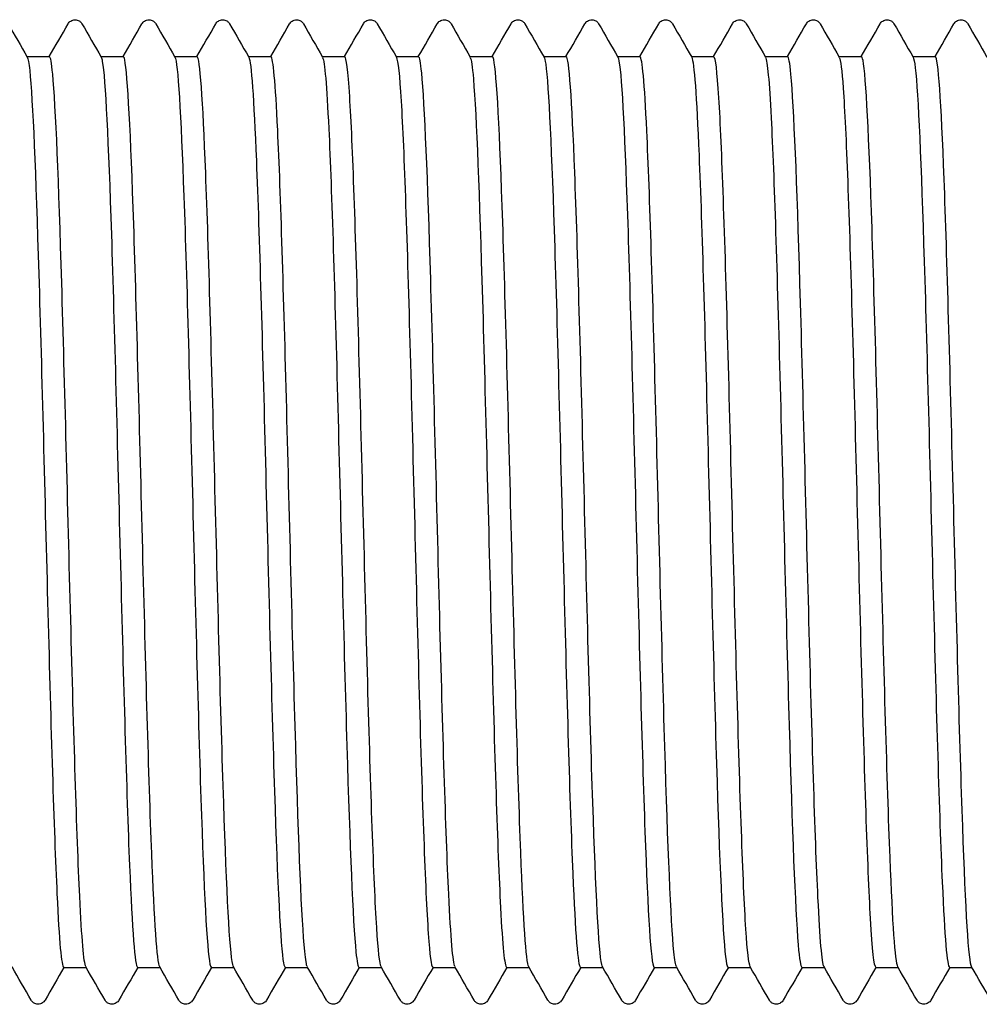
# Model space of a CAD drawing. Units: millimetres. Extents: x 10 to 411, y 10 to 584.
# Drawn here: x 209 to 213, y 116 to 120 of the extents above; entities that cross this region are included whole.
import ezdxf

# ---------------------------------------------------------------- set-up
doc = ezdxf.new("R2010")
doc.units = ezdxf.units.MM
doc.header["$LTSCALE"] = 2
doc.layers.add('Visible (ISO)', color=7, linetype='Continuous', lineweight=25)

msp = doc.modelspace()

# ---------------------------------------------------------------- linework, layer by layer
at = {"layer": 'Visible (ISO)'}
for p, q in [((209.5002, 119.6793), (209.5822, 119.6793)), ((209.7702, 119.6793), (209.8522, 119.6793)), ((210.0402, 119.6793), (210.1222, 119.6793)), ((210.3102, 119.6793), (210.3922, 119.6793)), ((210.5802, 119.6793), (210.6622, 119.6793)), ((210.8502, 119.6793), (210.9322, 119.6793)), ((211.1202, 119.6793), (211.2022, 119.6793)), ((211.3902, 119.6793), (211.4722, 119.6793)), ((211.6602, 119.6793), (211.7422, 119.6793)), ((211.9302, 119.6793), (212.0122, 119.6793)), ((212.2002, 119.6793), (212.2822, 119.6793)), ((212.4702, 119.6793), (212.5522, 119.6793)), ((212.7402, 119.6793), (212.8222, 119.6793)), ((209.6342, 116.3493), (209.7162, 116.3493)), ((209.9042, 116.3493), (209.9862, 116.3493)), ((210.1742, 116.3493), (210.2562, 116.3493)), ((210.4442, 116.3493), (210.5262, 116.3493)), ((210.7142, 116.3493), (210.7962, 116.3493)), ((210.9842, 116.3493), (211.0662, 116.3493)), ((211.2542, 116.3493), (211.3362, 116.3493)), ((211.5242, 116.3493), (211.6062, 116.3493)), ((211.7942, 116.3493), (211.8762, 116.3493)), ((212.0642, 116.3493), (212.1462, 116.3493)), ((212.3342, 116.3493), (212.4162, 116.3493)), ((212.6042, 116.3493), (212.6862, 116.3493)), ((212.8742, 116.3493), (212.9562, 116.3493))]:
    msp.add_line(p, q, dxfattribs=at)
for points, knots in [([(209.6505, 119.7993), (209.6515, 119.8009), (209.6527, 119.8028), (209.6572, 119.8078), (209.6615, 119.8113), (209.6703, 119.814), (209.6733, 119.8144), (209.6817, 119.8142), (209.6868, 119.8124), (209.6939, 119.8081), (209.6962, 119.8057), (209.6992, 119.8021), (209.7001, 119.8006), (209.7009, 119.7993)], [0, 0, 0, 0, 0.01580339, 0.01580339, 0.03637591, 0.03637591, 0.04565489, 0.04565489, 0.06179639, 0.06179639, 0.07736124, 0.07736124, 0.08991801, 0.08991801, 0.08991801, 0.08991801]), ([(209.9205, 119.7993), (209.9215, 119.8009), (209.9227, 119.8028), (209.9272, 119.8078), (209.9315, 119.8113), (209.9403, 119.814), (209.9433, 119.8144), (209.9517, 119.8142), (209.9568, 119.8124), (209.9639, 119.8081), (209.9662, 119.8057), (209.9692, 119.8021), (209.9701, 119.8006), (209.9709, 119.7993)], [0, 0, 0, 0, 0.01580339, 0.01580339, 0.03637591, 0.03637591, 0.04565489, 0.04565489, 0.06179639, 0.06179639, 0.07736124, 0.07736124, 0.08991801, 0.08991801, 0.08991801, 0.08991801]), ([(210.1905, 119.7993), (210.1915, 119.8009), (210.1927, 119.8028), (210.1972, 119.8078), (210.2015, 119.8113), (210.2103, 119.814), (210.2133, 119.8144), (210.2217, 119.8142), (210.2268, 119.8124), (210.2339, 119.8081), (210.2362, 119.8057), (210.2392, 119.8021), (210.2401, 119.8006), (210.2409, 119.7993)], [0, 0, 0, 0, 0.01580339, 0.01580339, 0.03637591, 0.03637591, 0.04565489, 0.04565489, 0.06179639, 0.06179639, 0.07736124, 0.07736124, 0.08991801, 0.08991801, 0.08991801, 0.08991801]), ([(210.4605, 119.7993), (210.4615, 119.8009), (210.4627, 119.8028), (210.4672, 119.8078), (210.4715, 119.8113), (210.4803, 119.814), (210.4833, 119.8144), (210.4917, 119.8142), (210.4968, 119.8124), (210.5039, 119.8081), (210.5062, 119.8057), (210.5092, 119.8021), (210.5101, 119.8006), (210.5109, 119.7993)], [0, 0, 0, 0, 0.01580339, 0.01580339, 0.03637591, 0.03637591, 0.04565489, 0.04565489, 0.06179639, 0.06179639, 0.07736124, 0.07736124, 0.08991801, 0.08991801, 0.08991801, 0.08991801]), ([(210.7305, 119.7993), (210.7315, 119.8009), (210.7327, 119.8028), (210.7372, 119.8078), (210.7415, 119.8113), (210.7503, 119.814), (210.7533, 119.8144), (210.7617, 119.8142), (210.7668, 119.8124), (210.7739, 119.8081), (210.7762, 119.8057), (210.7792, 119.8021), (210.7801, 119.8006), (210.7809, 119.7993)], [0, 0, 0, 0, 0.01580339, 0.01580339, 0.03637591, 0.03637591, 0.04565489, 0.04565489, 0.06179639, 0.06179639, 0.07736124, 0.07736124, 0.08991801, 0.08991801, 0.08991801, 0.08991801]), ([(211.0005, 119.7993), (211.0015, 119.8009), (211.0027, 119.8028), (211.0072, 119.8078), (211.0115, 119.8113), (211.0203, 119.814), (211.0233, 119.8144), (211.0317, 119.8142), (211.0368, 119.8124), (211.0439, 119.8081), (211.0462, 119.8057), (211.0492, 119.8021), (211.0501, 119.8006), (211.0509, 119.7993)], [0, 0, 0, 0, 0.01580339, 0.01580339, 0.03637591, 0.03637591, 0.04565489, 0.04565489, 0.06179639, 0.06179639, 0.07736124, 0.07736124, 0.08991801, 0.08991801, 0.08991801, 0.08991801]), ([(211.2705, 119.7993), (211.2715, 119.8009), (211.2727, 119.8028), (211.2772, 119.8078), (211.2815, 119.8113), (211.2903, 119.814), (211.2933, 119.8144), (211.3017, 119.8142), (211.3068, 119.8124), (211.3139, 119.8081), (211.3162, 119.8057), (211.3192, 119.8021), (211.3201, 119.8006), (211.3209, 119.7993)], [0, 0, 0, 0, 0.01580339, 0.01580339, 0.03637591, 0.03637591, 0.04565489, 0.04565489, 0.06179639, 0.06179639, 0.07736124, 0.07736124, 0.08991801, 0.08991801, 0.08991801, 0.08991801]), ([(211.5405, 119.7993), (211.5415, 119.8009), (211.5427, 119.8028), (211.5472, 119.8078), (211.5515, 119.8113), (211.5603, 119.814), (211.5633, 119.8144), (211.5717, 119.8142), (211.5768, 119.8124), (211.5839, 119.8081), (211.5862, 119.8057), (211.5892, 119.8021), (211.5901, 119.8006), (211.5909, 119.7993)], [0, 0, 0, 0, 0.01580339, 0.01580339, 0.03637591, 0.03637591, 0.04565489, 0.04565489, 0.06179639, 0.06179639, 0.07736124, 0.07736124, 0.08991801, 0.08991801, 0.08991801, 0.08991801]), ([(211.8105, 119.7993), (211.8115, 119.8009), (211.8127, 119.8028), (211.8172, 119.8078), (211.8215, 119.8113), (211.8303, 119.814), (211.8333, 119.8144), (211.8417, 119.8142), (211.8468, 119.8124), (211.8539, 119.8081), (211.8562, 119.8057), (211.8592, 119.8021), (211.8601, 119.8006), (211.8609, 119.7993)], [0, 0, 0, 0, 0.01580339, 0.01580339, 0.03637591, 0.03637591, 0.04565489, 0.04565489, 0.06179639, 0.06179639, 0.07736124, 0.07736124, 0.08991801, 0.08991801, 0.08991801, 0.08991801]), ([(212.0805, 119.7993), (212.0815, 119.8009), (212.0827, 119.8028), (212.0872, 119.8078), (212.0915, 119.8113), (212.1003, 119.814), (212.1033, 119.8144), (212.1117, 119.8142), (212.1168, 119.8124), (212.1239, 119.8081), (212.1262, 119.8057), (212.1292, 119.8021), (212.1301, 119.8006), (212.1309, 119.7993)], [0, 0, 0, 0, 0.01580339, 0.01580339, 0.03637591, 0.03637591, 0.04565489, 0.04565489, 0.06179639, 0.06179639, 0.07736124, 0.07736124, 0.08991801, 0.08991801, 0.08991801, 0.08991801]), ([(212.3505, 119.7993), (212.3515, 119.8009), (212.3527, 119.8028), (212.3572, 119.8078), (212.3615, 119.8113), (212.3703, 119.814), (212.3733, 119.8144), (212.3817, 119.8142), (212.3868, 119.8124), (212.3939, 119.8081), (212.3962, 119.8057), (212.3992, 119.8021), (212.4001, 119.8006), (212.4009, 119.7993)], [0, 0, 0, 0, 0.01580339, 0.01580339, 0.03637591, 0.03637591, 0.04565489, 0.04565489, 0.06179639, 0.06179639, 0.07736124, 0.07736124, 0.08991801, 0.08991801, 0.08991801, 0.08991801]), ([(212.6205, 119.7993), (212.6215, 119.8009), (212.6227, 119.8028), (212.6272, 119.8078), (212.6315, 119.8113), (212.6403, 119.814), (212.6433, 119.8144), (212.6517, 119.8142), (212.6568, 119.8124), (212.6639, 119.8081), (212.6662, 119.8057), (212.6692, 119.8021), (212.6701, 119.8006), (212.6709, 119.7993)], [0, 0, 0, 0, 0.01580339, 0.01580339, 0.03637591, 0.03637591, 0.04565489, 0.04565489, 0.06179639, 0.06179639, 0.07736124, 0.07736124, 0.08991801, 0.08991801, 0.08991801, 0.08991801]), ([(212.8905, 119.7993), (212.8915, 119.8009), (212.8927, 119.8028), (212.8972, 119.8078), (212.9015, 119.8113), (212.9103, 119.814), (212.9133, 119.8144), (212.9217, 119.8142), (212.9268, 119.8124), (212.9339, 119.8081), (212.9362, 119.8057), (212.9392, 119.8021), (212.9401, 119.8006), (212.9409, 119.7993)], [0, 0, 0, 0, 0.01580339, 0.01580339, 0.03637591, 0.03637591, 0.04565489, 0.04565489, 0.06179639, 0.06179639, 0.07736124, 0.07736124, 0.08991801, 0.08991801, 0.08991801, 0.08991801]), ([(209.5011, 119.6768), (209.5041, 119.6721), (209.507, 119.6561), (209.5099, 119.6284), (209.521, 119.523), (209.532, 119.2502), (209.5431, 118.8847), (209.5542, 118.5191), (209.5652, 118.0651), (209.5763, 117.6468), (209.5874, 117.2287), (209.5984, 116.8512), (209.6095, 116.6178), (209.6177, 116.4438), (209.626, 116.3513), (209.6342, 116.3502)], [411.59331, 411.59331, 411.59331, 411.59331, 411.796735, 411.796735, 411.796735, 412.569399, 412.569399, 412.569399, 413.341977, 413.341977, 413.341977, 414.11447, 414.11447, 414.11447, 414.69023, 414.69023, 414.69023, 414.69023]), ([(209.7152, 116.3521), (209.7078, 116.3658), (209.7003, 116.4539), (209.6928, 116.6092), (209.6819, 116.8371), (209.6709, 117.2075), (209.6599, 117.6205), (209.649, 118.0334), (209.638, 118.4843), (209.627, 118.8517), (209.616, 119.219), (209.6051, 119.4987), (209.5941, 119.6154), (209.5901, 119.6577), (209.5861, 119.6784), (209.5822, 119.6781)], [-420.928743, -420.928743, -420.928743, -420.928743, -420.407222, -420.407222, -420.407222, -419.64144, -419.64144, -419.64144, -418.875669, -418.875669, -418.875669, -418.10991, -418.10991, -418.10991, -417.831823, -417.831823, -417.831823, -417.831823]), ([(209.7711, 119.6774), (209.7726, 119.6751), (209.774, 119.67), (209.7754, 119.6621), (209.7865, 119.6007), (209.7975, 119.3683), (209.8086, 119.0285), (209.8196, 118.6888), (209.8307, 118.2455), (209.8417, 117.82), (209.8528, 117.3946), (209.8639, 116.9918), (209.8749, 116.7218), (209.8847, 116.4832), (209.8945, 116.3507), (209.9042, 116.3496)], [417.876496, 417.876496, 417.876496, 417.876496, 417.975676, 417.975676, 417.975676, 418.747667, 418.747667, 418.747667, 419.519576, 419.519576, 419.519576, 420.291403, 420.291403, 420.291403, 420.973416, 420.973416, 420.973416, 420.973416]), ([(209.9852, 116.3512), (209.9755, 116.3691), (209.9658, 116.5166), (209.9561, 116.7655), (209.9451, 117.0467), (209.9342, 117.454), (209.9232, 117.8776), (209.9122, 118.3012), (209.9013, 118.7364), (209.8903, 119.066), (209.8793, 119.3955), (209.8683, 119.6157), (209.8574, 119.6671), (209.8556, 119.6752), (209.8539, 119.6791), (209.8522, 119.6789)], [-427.211928, -427.211928, -427.211928, -427.211928, -426.53391, -426.53391, -426.53391, -425.768032, -425.768032, -425.768032, -425.002167, -425.002167, -425.002167, -424.236313, -424.236313, -424.236313, -424.115008, -424.115008, -424.115008, -424.115008]), ([(210.0411, 119.6777), (210.052, 119.6586), (210.0629, 119.4722), (210.0738, 119.1676), (210.0849, 118.8588), (210.0959, 118.4322), (210.107, 118.0041), (210.118, 117.5761), (210.1291, 117.1516), (210.1401, 116.8466), (210.1512, 116.5415), (210.1622, 116.3593), (210.1733, 116.3497), (210.1736, 116.3495), (210.1739, 116.3493), (210.1742, 116.3493)], [424.159681, 424.159681, 424.159681, 424.159681, 424.920666, 424.920666, 424.920666, 425.69193, 425.69193, 425.69193, 426.463116, 426.463116, 426.463116, 427.234222, 427.234222, 427.234222, 427.256601, 427.256601, 427.256601, 427.256601]), ([(210.2552, 116.3511), (210.2543, 116.3527), (210.2533, 116.3556), (210.2523, 116.3598), (210.2414, 116.4075), (210.2304, 116.6242), (210.2194, 116.9514), (210.2084, 117.2787), (210.1975, 117.7128), (210.1865, 118.1368), (210.1755, 118.5607), (210.1646, 118.9698), (210.1536, 119.2537), (210.1431, 119.5247), (210.1326, 119.6787), (210.1222, 119.6793)], [-433.495114, -433.495114, -433.495114, -433.495114, -433.427353, -433.427353, -433.427353, -432.661366, -432.661366, -432.661366, -431.895392, -431.895392, -431.895392, -431.129429, -431.129429, -431.129429, -430.398194, -430.398194, -430.398194, -430.398194]), ([(210.3111, 119.6772), (210.3204, 119.66), (210.3296, 119.5263), (210.3389, 119.298), (210.3499, 119.0257), (210.361, 118.6218), (210.372, 118.1967), (210.383, 117.7716), (210.3941, 117.3301), (210.4051, 116.9924), (210.4162, 116.6548), (210.4272, 116.425), (210.4382, 116.3655), (210.4402, 116.3547), (210.4422, 116.3496), (210.4442, 116.3499)], [430.442866, 430.442866, 430.442866, 430.442866, 431.088592, 431.088592, 431.088592, 431.859236, 431.859236, 431.859236, 432.629803, 432.629803, 432.629803, 433.400296, 433.400296, 433.400296, 433.539786, 433.539786, 433.539786, 433.539786]), ([(210.5252, 116.352), (210.5221, 116.3571), (210.5189, 116.3758), (210.5157, 116.4085), (210.5047, 116.5207), (210.4937, 116.7967), (210.4828, 117.162), (210.4718, 117.5272), (210.4608, 117.9776), (210.4498, 118.3917), (210.4389, 118.8058), (210.4279, 119.179), (210.4169, 119.4106), (210.4087, 119.5848), (210.4004, 119.6774), (210.3922, 119.6785)], [-439.778299, -439.778299, -439.778299, -439.778299, -439.555686, -439.555686, -439.555686, -438.789601, -438.789601, -438.789601, -438.023529, -438.023529, -438.023529, -437.257469, -437.257469, -437.257469, -436.681379, -436.681379, -436.681379, -436.681379]), ([(210.5811, 119.6765), (210.5887, 119.6627), (210.5962, 119.5733), (210.6037, 119.4159), (210.6148, 119.1851), (210.6258, 118.8108), (210.6368, 118.3947), (210.6478, 117.9787), (210.6589, 117.5257), (210.6699, 117.159), (210.6809, 116.7924), (210.692, 116.5163), (210.703, 116.4059), (210.7067, 116.3684), (210.7105, 116.3501), (210.7142, 116.3505)], [436.726051, 436.726051, 436.726051, 436.726051, 437.251638, 437.251638, 437.251638, 438.021685, 438.021685, 438.021685, 438.79166, 438.79166, 438.79166, 439.561562, 439.561562, 439.561562, 439.822972, 439.822972, 439.822972, 439.822972]), ([(210.7952, 116.3525), (210.7898, 116.3618), (210.7844, 116.4095), (210.7791, 116.495), (210.7681, 116.6689), (210.7571, 116.9973), (210.7461, 117.3917), (210.7352, 117.7861), (210.7242, 118.242), (210.7132, 118.6364), (210.7022, 119.0308), (210.6913, 119.3594), (210.6803, 119.5334), (210.6742, 119.6293), (210.6682, 119.6777), (210.6622, 119.6779)], [-446.061484, -446.061484, -446.061484, -446.061484, -445.684812, -445.684812, -445.684812, -444.918627, -444.918627, -444.918627, -444.152456, -444.152456, -444.152456, -443.386296, -443.386296, -443.386296, -442.964564, -442.964564, -442.964564, -442.964564]), ([(210.8511, 119.6762), (210.8569, 119.6662), (210.8626, 119.6127), (210.8684, 119.5169), (210.8794, 119.3329), (210.8904, 118.9948), (210.9014, 118.5945), (210.9124, 118.1942), (210.9235, 117.7363), (210.9345, 117.3453), (210.9455, 116.9543), (210.9565, 116.6346), (210.9676, 116.4731), (210.9731, 116.3916), (210.9787, 116.3509), (210.9842, 116.3508)], [443.009237, 443.009237, 443.009237, 443.009237, 443.409997, 443.409997, 443.409997, 444.179472, 444.179472, 444.179472, 444.948877, 444.948877, 444.948877, 445.718212, 445.718212, 445.718212, 446.106157, 446.106157, 446.106157, 446.106157]), ([(211.0652, 116.3521), (211.0577, 116.3661), (211.0501, 116.4569), (211.0425, 116.6167), (211.0315, 116.8479), (211.0205, 117.2208), (211.0095, 117.6349), (210.9986, 118.049), (210.9876, 118.4996), (210.9766, 118.8652), (210.9656, 119.2307), (210.9547, 119.5071), (210.9437, 119.6198), (210.9398, 119.6593), (210.936, 119.6785), (210.9322, 119.6781)], [-452.34467, -452.34467, -452.34467, -452.34467, -451.814741, -451.814741, -451.814741, -451.048456, -451.048456, -451.048456, -450.282183, -450.282183, -450.282183, -449.515923, -449.515923, -449.515923, -449.247749, -449.247749, -449.247749, -449.247749]), ([(211.1211, 119.6764), (211.125, 119.6701), (211.1289, 119.6437), (211.1328, 119.5968), (211.1438, 119.4642), (211.1548, 119.1691), (211.1658, 118.7917), (211.1769, 118.4143), (211.1879, 117.959), (211.1989, 117.5492), (211.2099, 117.1395), (211.2209, 116.7801), (211.2319, 116.5685), (211.2394, 116.4257), (211.2468, 116.3513), (211.2542, 116.3505)], [449.292422, 449.292422, 449.292422, 449.292422, 449.56386, 449.56386, 449.56386, 450.332786, 450.332786, 450.332786, 451.101645, 451.101645, 451.101645, 451.870438, 451.870438, 451.870438, 452.389342, 452.389342, 452.389342, 452.389342]), ([(211.3352, 116.3512), (211.3255, 116.3691), (211.3157, 116.5186), (211.3059, 116.7703), (211.2949, 117.053), (211.284, 117.4616), (211.273, 117.8856), (211.262, 118.3097), (211.251, 118.7446), (211.2401, 119.0729), (211.2291, 119.4012), (211.2181, 119.6193), (211.2071, 119.6683), (211.2055, 119.6756), (211.2038, 119.6792), (211.2022, 119.679)], [-458.627855, -458.627855, -458.627855, -458.627855, -457.945485, -457.945485, -457.945485, -457.179097, -457.179097, -457.179097, -456.412722, -456.412722, -456.412722, -455.64636, -455.64636, -455.64636, -455.530935, -455.530935, -455.530935, -455.530935]), ([(211.3911, 119.6772), (211.3931, 119.674), (211.3951, 119.6656), (211.3971, 119.6517), (211.4081, 119.5743), (211.4191, 119.3287), (211.4301, 118.9816), (211.4411, 118.6346), (211.4521, 118.1899), (211.4631, 117.7681), (211.4741, 117.3464), (211.4851, 116.9524), (211.4961, 116.693), (211.5055, 116.4721), (211.5149, 116.3509), (211.5242, 116.3497)], [455.575607, 455.575607, 455.575607, 455.575607, 455.713416, 455.713416, 455.713416, 456.481817, 456.481817, 456.481817, 457.250155, 457.250155, 457.250155, 458.018428, 458.018428, 458.018428, 458.672527, 458.672527, 458.672527, 458.672527]), ([(211.6052, 116.3511), (211.6043, 116.3527), (211.6033, 116.3556), (211.6023, 116.3598), (211.5914, 116.4074), (211.5804, 116.6242), (211.5694, 116.9518), (211.5584, 117.2793), (211.5474, 117.7138), (211.5365, 118.138), (211.5255, 118.5622), (211.5145, 118.9714), (211.5035, 119.2551), (211.4931, 119.5252), (211.4826, 119.6787), (211.4722, 119.6793)], [-464.91104, -464.91104, -464.91104, -464.91104, -464.843561, -464.843561, -464.843561, -464.077056, -464.077056, -464.077056, -463.310564, -463.310564, -463.310564, -462.544085, -462.544085, -462.544085, -461.81412, -461.81412, -461.81412, -461.81412]), ([(211.6611, 119.6777), (211.6611, 119.6777), (211.6611, 119.6777), (211.6611, 119.6777), (211.6721, 119.6586), (211.6831, 119.4686), (211.6941, 119.1592), (211.7051, 118.8497), (211.7161, 118.4244), (211.7271, 117.9982), (211.7381, 117.5721), (211.7491, 117.1501), (211.7601, 116.8464), (211.7711, 116.5427), (211.7821, 116.3608), (211.7931, 116.3499), (211.7935, 116.3495), (211.7939, 116.3493), (211.7942, 116.3494)], [461.858793, 461.858793, 461.858793, 461.858793, 461.858854, 461.858854, 461.858854, 462.626754, 462.626754, 462.626754, 463.394592, 463.394592, 463.394592, 464.16237, 464.16237, 464.16237, 464.930087, 464.930087, 464.930087, 464.955713, 464.955713, 464.955713, 464.955713]), ([(211.8752, 116.352), (211.8721, 116.357), (211.869, 116.3751), (211.8659, 116.4065), (211.8549, 116.517), (211.8439, 116.7917), (211.8329, 117.1564), (211.8219, 117.521), (211.811, 117.9715), (211.8, 118.3862), (211.789, 118.8009), (211.778, 119.1752), (211.767, 119.408), (211.7587, 119.5838), (211.7505, 119.6774), (211.7422, 119.6785)], [-471.194225, -471.194225, -471.194225, -471.194225, -470.976074, -470.976074, -470.976074, -470.209464, -470.209464, -470.209464, -469.442867, -469.442867, -469.442867, -468.676283, -468.676283, -468.676283, -468.097305, -468.097305, -468.097305, -468.097305]), ([(211.9311, 119.6771), (211.9401, 119.6604), (211.9491, 119.5347), (211.958, 119.3189), (211.969, 119.0543), (211.98, 118.6572), (211.991, 118.2351), (212.002, 117.813), (212.013, 117.3706), (212.024, 117.0276), (212.035, 116.6846), (212.046, 116.4448), (212.057, 116.3731), (212.0594, 116.3573), (212.0618, 116.3497), (212.0642, 116.35)], [468.141978, 468.141978, 468.141978, 468.141978, 468.767782, 468.767782, 468.767782, 469.535145, 469.535145, 469.535145, 470.30245, 470.30245, 470.30245, 471.069698, 471.069698, 471.069698, 471.238898, 471.238898, 471.238898, 471.238898]), ([(212.1452, 116.3525), (212.14, 116.3615), (212.1347, 116.4072), (212.1294, 116.4891), (212.1184, 116.6597), (212.1075, 116.9858), (212.0965, 117.3791), (212.0855, 117.7724), (212.0745, 118.2287), (212.0635, 118.6246), (212.0526, 119.0205), (212.0416, 119.3516), (212.0306, 119.5286), (212.0244, 119.6275), (212.0183, 119.6776), (212.0122, 119.6779)], [-477.477411, -477.477411, -477.477411, -477.477411, -477.109439, -477.109439, -477.109439, -476.342721, -476.342721, -476.342721, -475.576017, -475.576017, -475.576017, -474.809327, -474.809327, -474.809327, -474.380491, -474.380491, -474.380491, -474.380491]), ([(212.2011, 119.6764), (212.208, 119.6639), (212.2149, 119.5888), (212.2218, 119.4554), (212.2327, 119.2422), (212.2437, 118.8825), (212.2547, 118.4733), (212.2657, 118.0642), (212.2767, 117.6103), (212.2877, 117.2343), (212.2987, 116.8583), (212.3096, 116.5644), (212.3206, 116.432), (212.3252, 116.3773), (212.3297, 116.3504), (212.3342, 116.3507)], [474.425163, 474.425163, 474.425163, 474.425163, 474.905088, 474.905088, 474.905088, 475.671998, 475.671998, 475.671998, 476.438854, 476.438854, 476.438854, 477.205655, 477.205655, 477.205655, 477.522083, 477.522083, 477.522083, 477.522083]), ([(212.4152, 116.3521), (212.4078, 116.3657), (212.4004, 116.4523), (212.393, 116.6051), (212.382, 116.8317), (212.3711, 117.2016), (212.3601, 117.6147), (212.3491, 118.0279), (212.3381, 118.4797), (212.3271, 118.8481), (212.3161, 119.2164), (212.3052, 119.4973), (212.2942, 119.6147), (212.2902, 119.6575), (212.2862, 119.6784), (212.2822, 119.6781)], [-483.760596, -483.760596, -483.760596, -483.760596, -483.243665, -483.243665, -483.243665, -482.476839, -482.476839, -482.476839, -481.710027, -481.710027, -481.710027, -480.943228, -480.943228, -480.943228, -480.663676, -480.663676, -480.663676, -480.663676]), ([(212.4711, 119.6762), (212.4759, 119.6683), (212.4806, 119.6307), (212.4853, 119.5635), (212.4963, 119.4076), (212.5073, 119.0939), (212.5183, 118.7071), (212.5293, 118.3203), (212.5402, 117.8647), (212.5512, 117.4633), (212.5622, 117.062), (212.5732, 116.7192), (212.5841, 116.5277), (212.5908, 116.411), (212.5975, 116.3512), (212.6042, 116.3507)], [480.708349, 480.708349, 480.708349, 480.708349, 481.038855, 481.038855, 481.038855, 481.805336, 481.805336, 481.805336, 482.571765, 482.571765, 482.571765, 483.338143, 483.338143, 483.338143, 483.805269, 483.805269, 483.805269, 483.805269]), ([(212.6852, 116.3513), (212.6757, 116.3689), (212.6662, 116.5108), (212.6567, 116.7513), (212.6457, 117.0287), (212.6347, 117.434), (212.6237, 117.8578), (212.6127, 118.2815), (212.6017, 118.719), (212.5908, 119.0519), (212.5798, 119.3848), (212.5688, 119.6094), (212.5578, 119.665), (212.5559, 119.6746), (212.554, 119.6791), (212.5522, 119.6789)], [-490.043781, -490.043781, -490.043781, -490.043781, -489.378765, -489.378765, -489.378765, -488.611829, -488.611829, -488.611829, -487.844907, -487.844907, -487.844907, -487.077999, -487.077999, -487.077999, -486.946861, -486.946861, -486.946861, -486.946861]), ([(212.7411, 119.6769), (212.7437, 119.6729), (212.7462, 119.6601), (212.7488, 119.6383), (212.7598, 119.5445), (212.7707, 119.2851), (212.7817, 118.93), (212.7927, 118.5749), (212.8036, 118.1282), (212.8146, 117.7102), (212.8256, 117.2922), (212.8366, 116.9077), (212.8475, 116.6603), (212.8564, 116.4597), (212.8653, 116.3511), (212.8742, 116.3499)], [486.991534, 486.991534, 486.991534, 486.991534, 487.169267, 487.169267, 487.169267, 487.935342, 487.935342, 487.935342, 488.701368, 488.701368, 488.701368, 489.467344, 489.467344, 489.467344, 490.088454, 490.088454, 490.088454, 490.088454]), ([(212.9552, 116.3511), (212.9546, 116.3521), (212.9539, 116.3538), (212.9533, 116.356), (212.9423, 116.3942), (212.9313, 116.6023), (212.9203, 116.9241), (212.9094, 117.2459), (212.8984, 117.6777), (212.8874, 118.1028), (212.8764, 118.5279), (212.8654, 118.9415), (212.8544, 119.2319), (212.8437, 119.516), (212.8329, 119.679), (212.8222, 119.6793)], [-496.326967, -496.326967, -496.326967, -496.326967, -496.28181, -496.28181, -496.28181, -495.514749, -495.514749, -495.514749, -494.747702, -494.747702, -494.747702, -493.98067, -493.98067, -493.98067, -493.230047, -493.230047, -493.230047, -493.230047]), ([(209.5659, 116.2294), (209.5649, 116.2277), (209.5637, 116.2258), (209.5591, 116.2209), (209.5549, 116.2174), (209.5461, 116.2147), (209.543, 116.2143), (209.5347, 116.2145), (209.5296, 116.2163), (209.5225, 116.2206), (209.5202, 116.223), (209.5172, 116.2266), (209.5163, 116.2281), (209.5155, 116.2294)], [0, 0, 0, 0, 0.01580339, 0.01580339, 0.03637591, 0.03637591, 0.04565489, 0.04565489, 0.06179639, 0.06179639, 0.07736124, 0.07736124, 0.08991801, 0.08991801, 0.08991801, 0.08991801]), ([(209.8359, 116.2294), (209.8349, 116.2277), (209.8337, 116.2258), (209.8291, 116.2209), (209.8249, 116.2174), (209.8161, 116.2147), (209.813, 116.2143), (209.8047, 116.2145), (209.7996, 116.2163), (209.7925, 116.2206), (209.7902, 116.223), (209.7872, 116.2266), (209.7863, 116.2281), (209.7855, 116.2294)], [0, 0, 0, 0, 0.01580339, 0.01580339, 0.03637591, 0.03637591, 0.04565489, 0.04565489, 0.06179639, 0.06179639, 0.07736124, 0.07736124, 0.08991801, 0.08991801, 0.08991801, 0.08991801]), ([(210.1059, 116.2294), (210.1049, 116.2277), (210.1037, 116.2258), (210.0991, 116.2209), (210.0949, 116.2174), (210.0861, 116.2147), (210.083, 116.2143), (210.0747, 116.2145), (210.0696, 116.2163), (210.0625, 116.2206), (210.0602, 116.223), (210.0572, 116.2266), (210.0563, 116.2281), (210.0555, 116.2294)], [0, 0, 0, 0, 0.01580339, 0.01580339, 0.03637591, 0.03637591, 0.04565489, 0.04565489, 0.06179639, 0.06179639, 0.07736124, 0.07736124, 0.08991801, 0.08991801, 0.08991801, 0.08991801]), ([(210.3759, 116.2294), (210.3749, 116.2277), (210.3737, 116.2258), (210.3691, 116.2209), (210.3649, 116.2174), (210.3561, 116.2147), (210.353, 116.2143), (210.3447, 116.2145), (210.3396, 116.2163), (210.3325, 116.2206), (210.3302, 116.223), (210.3272, 116.2266), (210.3263, 116.2281), (210.3255, 116.2294)], [0, 0, 0, 0, 0.01580339, 0.01580339, 0.03637591, 0.03637591, 0.04565489, 0.04565489, 0.06179639, 0.06179639, 0.07736124, 0.07736124, 0.08991801, 0.08991801, 0.08991801, 0.08991801]), ([(210.6459, 116.2294), (210.6449, 116.2277), (210.6437, 116.2258), (210.6391, 116.2209), (210.6349, 116.2174), (210.6261, 116.2147), (210.623, 116.2143), (210.6147, 116.2145), (210.6096, 116.2163), (210.6025, 116.2206), (210.6002, 116.223), (210.5972, 116.2266), (210.5963, 116.2281), (210.5955, 116.2294)], [0, 0, 0, 0, 0.01580339, 0.01580339, 0.03637591, 0.03637591, 0.04565489, 0.04565489, 0.06179639, 0.06179639, 0.07736124, 0.07736124, 0.08991801, 0.08991801, 0.08991801, 0.08991801]), ([(210.9159, 116.2294), (210.9149, 116.2277), (210.9137, 116.2258), (210.9091, 116.2209), (210.9049, 116.2174), (210.8961, 116.2147), (210.893, 116.2143), (210.8847, 116.2145), (210.8796, 116.2163), (210.8725, 116.2206), (210.8702, 116.223), (210.8672, 116.2266), (210.8663, 116.2281), (210.8655, 116.2294)], [0, 0, 0, 0, 0.01580339, 0.01580339, 0.03637591, 0.03637591, 0.04565489, 0.04565489, 0.06179639, 0.06179639, 0.07736124, 0.07736124, 0.08991801, 0.08991801, 0.08991801, 0.08991801]), ([(211.1859, 116.2294), (211.1849, 116.2277), (211.1837, 116.2258), (211.1791, 116.2209), (211.1749, 116.2174), (211.1661, 116.2147), (211.163, 116.2143), (211.1547, 116.2145), (211.1496, 116.2163), (211.1425, 116.2206), (211.1402, 116.223), (211.1372, 116.2266), (211.1363, 116.2281), (211.1355, 116.2294)], [0, 0, 0, 0, 0.01580339, 0.01580339, 0.03637591, 0.03637591, 0.04565489, 0.04565489, 0.06179639, 0.06179639, 0.07736124, 0.07736124, 0.08991801, 0.08991801, 0.08991801, 0.08991801]), ([(211.4559, 116.2294), (211.4549, 116.2277), (211.4537, 116.2258), (211.4491, 116.2209), (211.4449, 116.2174), (211.4361, 116.2147), (211.433, 116.2143), (211.4247, 116.2145), (211.4196, 116.2163), (211.4125, 116.2206), (211.4102, 116.223), (211.4072, 116.2266), (211.4063, 116.2281), (211.4055, 116.2294)], [0, 0, 0, 0, 0.01580339, 0.01580339, 0.03637591, 0.03637591, 0.04565489, 0.04565489, 0.06179639, 0.06179639, 0.07736124, 0.07736124, 0.08991801, 0.08991801, 0.08991801, 0.08991801]), ([(211.7259, 116.2294), (211.7249, 116.2277), (211.7237, 116.2258), (211.7191, 116.2209), (211.7149, 116.2174), (211.7061, 116.2147), (211.703, 116.2143), (211.6947, 116.2145), (211.6896, 116.2163), (211.6825, 116.2206), (211.6802, 116.223), (211.6772, 116.2266), (211.6763, 116.2281), (211.6755, 116.2294)], [0, 0, 0, 0, 0.01580339, 0.01580339, 0.03637591, 0.03637591, 0.04565489, 0.04565489, 0.06179639, 0.06179639, 0.07736124, 0.07736124, 0.08991801, 0.08991801, 0.08991801, 0.08991801]), ([(211.9959, 116.2294), (211.9949, 116.2277), (211.9937, 116.2258), (211.9891, 116.2209), (211.9849, 116.2174), (211.9761, 116.2147), (211.973, 116.2143), (211.9647, 116.2145), (211.9596, 116.2163), (211.9525, 116.2206), (211.9502, 116.223), (211.9472, 116.2266), (211.9463, 116.2281), (211.9455, 116.2294)], [0, 0, 0, 0, 0.01580339, 0.01580339, 0.03637591, 0.03637591, 0.04565489, 0.04565489, 0.06179639, 0.06179639, 0.07736124, 0.07736124, 0.08991801, 0.08991801, 0.08991801, 0.08991801]), ([(212.2659, 116.2294), (212.2649, 116.2277), (212.2637, 116.2258), (212.2591, 116.2209), (212.2549, 116.2174), (212.2461, 116.2147), (212.243, 116.2143), (212.2347, 116.2145), (212.2296, 116.2163), (212.2225, 116.2206), (212.2202, 116.223), (212.2172, 116.2266), (212.2163, 116.2281), (212.2155, 116.2294)], [0, 0, 0, 0, 0.01580339, 0.01580339, 0.03637591, 0.03637591, 0.04565489, 0.04565489, 0.06179639, 0.06179639, 0.07736124, 0.07736124, 0.08991801, 0.08991801, 0.08991801, 0.08991801]), ([(212.5359, 116.2294), (212.5349, 116.2277), (212.5337, 116.2258), (212.5291, 116.2209), (212.5249, 116.2174), (212.5161, 116.2147), (212.513, 116.2143), (212.5047, 116.2145), (212.4996, 116.2163), (212.4925, 116.2206), (212.4902, 116.223), (212.4872, 116.2266), (212.4863, 116.2281), (212.4855, 116.2294)], [0, 0, 0, 0, 0.01580339, 0.01580339, 0.03637591, 0.03637591, 0.04565489, 0.04565489, 0.06179639, 0.06179639, 0.07736124, 0.07736124, 0.08991801, 0.08991801, 0.08991801, 0.08991801]), ([(212.8059, 116.2294), (212.8049, 116.2277), (212.8037, 116.2258), (212.7991, 116.2209), (212.7949, 116.2174), (212.7861, 116.2147), (212.783, 116.2143), (212.7747, 116.2145), (212.7696, 116.2163), (212.7625, 116.2206), (212.7602, 116.223), (212.7572, 116.2266), (212.7563, 116.2281), (212.7555, 116.2294)], [0, 0, 0, 0, 0.01580339, 0.01580339, 0.03637591, 0.03637591, 0.04565489, 0.04565489, 0.06179639, 0.06179639, 0.07736124, 0.07736124, 0.08991801, 0.08991801, 0.08991801, 0.08991801])]:
    msp.add_open_spline(points, degree=3, knots=knots, dxfattribs=at)
for points in [[(209.4309, 119.7993), (209.4543, 119.7587), (209.4777, 119.7182), (209.5011, 119.6777)], [(209.5812, 119.6793), (209.6043, 119.7193), (209.6274, 119.7593), (209.6505, 119.7993)], [(209.7009, 119.7993), (209.7243, 119.7587), (209.7477, 119.7182), (209.7711, 119.6777)], [(209.8512, 119.6793), (209.8743, 119.7193), (209.8974, 119.7593), (209.9205, 119.7993)], [(209.9709, 119.7993), (209.9943, 119.7587), (210.0177, 119.7182), (210.0411, 119.6777)], [(210.1212, 119.6793), (210.1443, 119.7193), (210.1674, 119.7593), (210.1905, 119.7993)], [(210.2409, 119.7993), (210.2643, 119.7587), (210.2877, 119.7182), (210.3111, 119.6777)], [(210.3912, 119.6793), (210.4143, 119.7193), (210.4374, 119.7593), (210.4605, 119.7993)], [(210.5109, 119.7993), (210.5343, 119.7587), (210.5577, 119.7182), (210.5811, 119.6777)], [(210.6612, 119.6793), (210.6843, 119.7193), (210.7074, 119.7593), (210.7305, 119.7993)], [(210.7809, 119.7993), (210.8043, 119.7587), (210.8277, 119.7182), (210.8511, 119.6777)], [(210.9312, 119.6793), (210.9543, 119.7193), (210.9774, 119.7593), (211.0005, 119.7993)], [(211.0509, 119.7993), (211.0743, 119.7587), (211.0977, 119.7182), (211.1211, 119.6777)], [(211.2012, 119.6793), (211.2243, 119.7193), (211.2474, 119.7593), (211.2705, 119.7993)], [(211.3209, 119.7993), (211.3443, 119.7587), (211.3677, 119.7182), (211.3911, 119.6777)], [(211.4712, 119.6793), (211.4943, 119.7193), (211.5174, 119.7593), (211.5405, 119.7993)], [(211.5909, 119.7993), (211.6143, 119.7587), (211.6377, 119.7182), (211.6611, 119.6777)], [(211.7412, 119.6793), (211.7643, 119.7193), (211.7874, 119.7593), (211.8105, 119.7993)], [(211.8609, 119.7993), (211.8843, 119.7587), (211.9077, 119.7182), (211.9311, 119.6777)], [(212.0112, 119.6793), (212.0343, 119.7193), (212.0574, 119.7593), (212.0805, 119.7993)], [(212.1309, 119.7993), (212.1543, 119.7587), (212.1777, 119.7182), (212.2011, 119.6777)], [(212.2812, 119.6793), (212.3043, 119.7193), (212.3274, 119.7593), (212.3505, 119.7993)], [(212.4009, 119.7993), (212.4243, 119.7587), (212.4477, 119.7182), (212.4711, 119.6777)], [(212.5512, 119.6793), (212.5743, 119.7193), (212.5974, 119.7593), (212.6205, 119.7993)], [(212.6709, 119.7993), (212.6943, 119.7587), (212.7177, 119.7182), (212.7411, 119.6777)], [(212.8212, 119.6793), (212.8443, 119.7193), (212.8674, 119.7593), (212.8905, 119.7993)], [(212.9409, 119.7993), (212.9643, 119.7587), (212.9877, 119.7182), (213.0111, 119.6777)], [(209.5155, 116.2294), (209.4921, 116.2699), (209.4687, 116.3105), (209.4452, 116.351)], [(209.6352, 116.3493), (209.6121, 116.3093), (209.589, 116.2694), (209.5659, 116.2294)], [(209.7855, 116.2294), (209.7621, 116.2699), (209.7387, 116.3105), (209.7152, 116.351)], [(209.9052, 116.3493), (209.8821, 116.3093), (209.859, 116.2694), (209.8359, 116.2294)], [(210.0555, 116.2294), (210.0321, 116.2699), (210.0087, 116.3105), (209.9852, 116.351)], [(210.1752, 116.3493), (210.1521, 116.3093), (210.129, 116.2694), (210.1059, 116.2294)], [(210.3255, 116.2294), (210.3021, 116.2699), (210.2787, 116.3105), (210.2552, 116.351)], [(210.4452, 116.3493), (210.4221, 116.3093), (210.399, 116.2694), (210.3759, 116.2294)], [(210.5955, 116.2294), (210.5721, 116.2699), (210.5487, 116.3105), (210.5252, 116.351)], [(210.7152, 116.3493), (210.6921, 116.3093), (210.669, 116.2694), (210.6459, 116.2294)], [(210.8655, 116.2294), (210.8421, 116.2699), (210.8187, 116.3105), (210.7952, 116.351)], [(210.9852, 116.3493), (210.9621, 116.3093), (210.939, 116.2694), (210.9159, 116.2294)], [(211.1355, 116.2294), (211.1121, 116.2699), (211.0887, 116.3105), (211.0652, 116.351)], [(211.2552, 116.3493), (211.2321, 116.3093), (211.209, 116.2694), (211.1859, 116.2294)], [(211.4055, 116.2294), (211.3821, 116.2699), (211.3587, 116.3105), (211.3352, 116.351)], [(211.5252, 116.3493), (211.5021, 116.3093), (211.479, 116.2694), (211.4559, 116.2294)], [(211.6755, 116.2294), (211.6521, 116.2699), (211.6287, 116.3105), (211.6052, 116.351)], [(211.7952, 116.3493), (211.7721, 116.3093), (211.749, 116.2694), (211.7259, 116.2294)], [(211.9455, 116.2294), (211.9221, 116.2699), (211.8987, 116.3105), (211.8752, 116.351)], [(212.0652, 116.3493), (212.0421, 116.3093), (212.019, 116.2694), (211.9959, 116.2294)], [(212.2155, 116.2294), (212.1921, 116.2699), (212.1687, 116.3105), (212.1452, 116.351)], [(212.3352, 116.3493), (212.3121, 116.3093), (212.289, 116.2694), (212.2659, 116.2294)], [(212.4855, 116.2294), (212.4621, 116.2699), (212.4387, 116.3105), (212.4152, 116.351)], [(212.6052, 116.3493), (212.5821, 116.3093), (212.559, 116.2694), (212.5359, 116.2294)], [(212.7555, 116.2294), (212.7321, 116.2699), (212.7087, 116.3105), (212.6852, 116.351)], [(212.8752, 116.3493), (212.8521, 116.3093), (212.829, 116.2694), (212.8059, 116.2294)], [(213.0255, 116.2294), (213.0021, 116.2699), (212.9787, 116.3105), (212.9552, 116.351)]]:
    msp.add_open_spline(points, degree=3, dxfattribs=at)

doc.saveas('drawing.dxf')
